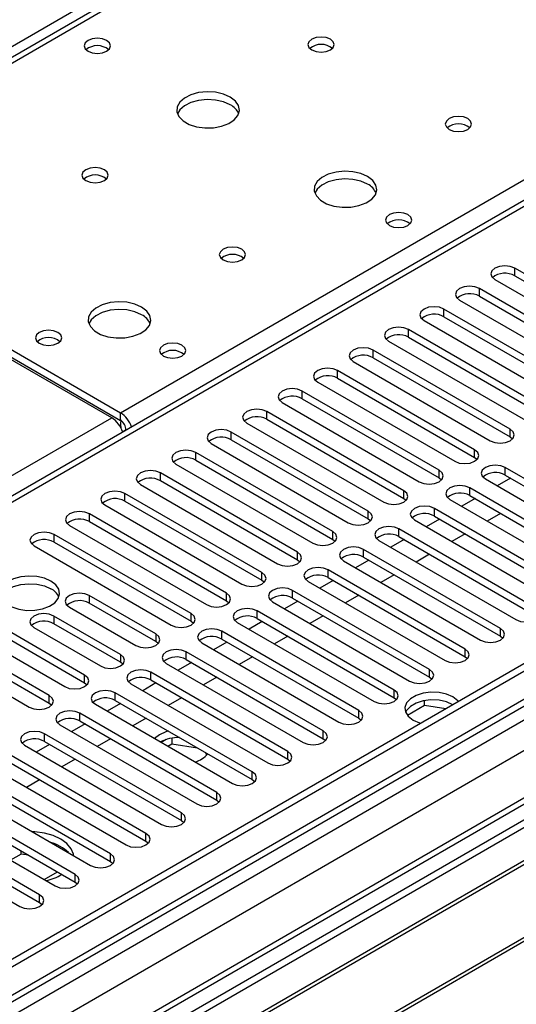
# Model space of a CAD drawing. Units: millimetres. Extents: x 3 to 9033, y 9 to 12780.
# Drawn here: x 5091 to 5171, y 3081 to 3238 of the extents above; entities that cross this region are included whole.
import ezdxf

# ---------------------------------------------------------------- set-up
doc = ezdxf.new("R2010")
doc.units = ezdxf.units.MM
doc.header["$LTSCALE"] = 43

msp = doc.modelspace()

# ---------------------------------------------------------------- linework, layer by layer
at = {"color": 8, "linetype": 'Continuous', "lineweight": 25}
for p, q in [((5866.132, 3681.903), (4795.573, 3063.882)), ((4889.441, 2963.566), (6042.025, 3628.939)), ((6065.006, 3628.734), (4889.795, 2950.299)), ((6037.989, 3629.875), (4892.623, 2968.669)), ((6044.146, 3625.264), (4891.562, 2959.892)), ((5617.054, 3535.46), (5050.661, 3208.488)), ((5107.583, 3175.628), (5370.45, 3327.378)), ((5370.45, 3323.092), (4860.626, 3028.777)), ((5170.498, 3197.456), (5170.498, 3198.681)), ((5164.841, 3194.191), (5164.841, 3195.416)), ((5159.184, 3190.925), (5159.184, 3192.15)), ((5153.527, 3187.66), (5153.527, 3188.884)), ((5147.871, 3184.394), (5147.871, 3185.619)), ((5142.214, 3181.128), (5142.214, 3182.353)), ((5136.557, 3177.863), (5136.557, 3179.087)), ((5107.583, 3174.403), (5107.583, 3175.628)), ((5130.9, 3174.597), (5130.9, 3175.822)), ((4818.801, 3008.917), (5106.169, 3174.811)), ((5108.467, 3172.872), (5108.472, 3172.869)), ((5125.243, 3171.331), (5125.243, 3172.556)), ((5169.731, 3171.774), (5169.731, 3172.999)), ((5119.586, 3168.066), (5119.586, 3169.291)), ((5164.074, 3168.508), (5164.074, 3169.733)), ((5113.929, 3164.8), (5113.929, 3166.025)), ((5158.417, 3165.243), (5158.417, 3166.468)), ((5168.967, 3165.684), (5168.967, 3166.909)), ((5108.273, 3161.535), (5108.273, 3162.759)), ((5152.761, 3161.977), (5152.761, 3163.202)), ((5163.31, 3162.418), (5163.31, 3163.643)), ((5102.616, 3158.269), (5102.616, 3159.494)), ((5147.104, 3158.712), (5147.104, 3159.936)), ((5157.653, 3159.153), (5157.653, 3160.378)), ((5141.447, 3155.446), (5141.447, 3156.671)), ((5151.996, 3155.887), (5151.996, 3157.112)), ((5096.959, 3155.003), (5096.959, 3156.228)), ((5135.79, 3152.18), (5135.79, 3153.405)), ((5146.339, 3152.622), (5146.339, 3153.846)), ((5130.133, 3148.915), (5130.133, 3150.139)), ((5140.682, 3149.356), (5140.682, 3150.581)), ((5124.476, 3145.649), (5124.476, 3146.874)), ((5135.026, 3146.09), (5135.026, 3147.315)), ((5102.592, 3146.486), (5102.592, 3145.262)), ((5129.369, 3142.825), (5129.369, 3144.05)), ((5096.935, 3143.221), (5096.935, 3141.996)), ((5118.819, 3142.383), (5118.819, 3143.608)), ((5123.712, 3139.559), (5123.712, 3140.784)), ((5168.2, 3140.002), (5168.2, 3141.227)), ((5113.198, 3140.363), (5113.198, 3139.138)), ((5118.055, 3136.293), (5118.055, 3137.518)), ((5162.543, 3136.736), (5162.543, 3137.961)), ((5107.542, 3137.098), (5107.542, 3135.873)), ((5156.886, 3133.47), (5156.886, 3134.695)), ((5101.849, 3132.586), (5101.849, 3133.811)), ((5112.398, 3133.028), (5112.398, 3134.253)), ((5151.229, 3130.205), (5151.229, 3131.43)), ((5096.192, 3129.321), (5096.192, 3130.546)), ((5106.741, 3129.762), (5106.741, 3130.987)), ((5145.572, 3126.939), (5145.572, 3128.164)), ((5101.084, 3126.497), (5101.084, 3127.721)), ((5139.916, 3123.674), (5139.916, 3124.898)), ((5095.428, 3123.231), (5095.428, 3124.456)), ((5134.259, 3120.408), (5134.259, 3121.633)), ((5128.602, 3117.142), (5128.602, 3118.367)), ((5122.945, 3113.877), (5122.945, 3115.102)), ((5117.288, 3110.611), (5117.288, 3111.836)), ((5111.631, 3107.345), (5111.631, 3108.57)), ((5105.974, 3104.08), (5105.974, 3105.305)), ((5100.318, 3100.814), (5100.318, 3102.039)), ((5094.661, 3097.548), (5094.661, 3098.773))]:
    msp.add_line(p, q, dxfattribs=at)
at = {"color": 7, "linetype": 'Continuous', "lineweight": 25}
for p, q in [((6038.489, 3635.879), (4891.562, 2973.772)), ((6039.55, 3635.267), (4892.623, 2973.16)), ((6063.506, 3628.883), (4931.337, 2975.296)), ((4892.399, 2967.525), (6037.088, 3628.339)), ((5615.679, 3535.596), (5049.286, 3208.624)), ((5368.95, 3323.24), (4859.217, 3028.978)), ((5050.661, 3208.488), (5107.583, 3175.628)), ((5106.169, 3174.811), (5049.247, 3207.672)), ((5050.661, 3207.263), (5107.583, 3174.403)), ((5192.359, 3186.061), (5170.498, 3198.681)), ((5170.498, 3197.456), (5192.359, 3184.837)), ((5167.316, 3196.844), (5189.177, 3184.225)), ((5186.702, 3182.796), (5164.841, 3195.416)), ((5164.841, 3194.191), (5186.702, 3181.571)), ((5161.659, 3193.579), (5183.52, 3180.959)), ((5181.045, 3179.53), (5159.184, 3192.15)), ((5159.184, 3190.925), (5181.045, 3178.305)), ((5156.002, 3190.313), (5177.863, 3177.693)), ((5175.388, 3176.265), (5153.527, 3188.884)), ((5153.527, 3187.66), (5175.388, 3175.04)), ((5150.345, 3187.047), (5172.206, 3174.428)), ((5169.731, 3172.999), (5147.871, 3185.619)), ((5144.689, 3183.782), (5166.549, 3171.162)), ((5147.871, 3184.394), (5169.731, 3171.774)), ((5164.074, 3169.733), (5142.214, 3182.353)), ((5139.032, 3180.516), (5160.892, 3167.896)), ((5142.214, 3181.128), (5164.074, 3168.508)), ((5158.417, 3166.468), (5136.557, 3179.087)), ((5133.375, 3177.251), (5155.235, 3164.631)), ((5136.557, 3177.863), (5158.417, 3165.243)), ((5152.761, 3163.202), (5130.9, 3175.822)), ((5127.718, 3173.985), (5149.579, 3161.365)), ((5130.9, 3174.597), (5152.761, 3161.977)), ((5108.467, 3172.878), (5107.912, 3172.557)), ((5108.467, 3172.872), (5108.467, 3172.867)), ((5147.104, 3159.936), (5125.243, 3172.556)), ((5122.061, 3170.719), (5143.922, 3158.099)), ((5125.243, 3171.331), (5147.104, 3158.712)), ((5169.731, 3171.774), (5170.124, 3171.468)), ((5141.447, 3156.671), (5119.586, 3169.291)), ((5116.404, 3167.454), (5138.265, 3154.834)), ((5119.586, 3168.066), (5141.447, 3155.446)), ((5164.074, 3168.508), (5164.468, 3168.202)), ((5135.79, 3153.405), (5113.929, 3166.025)), ((5190.827, 3154.289), (5168.967, 3166.909)), ((5168.967, 3165.684), (5190.827, 3153.064)), ((5110.747, 3164.188), (5132.608, 3151.568)), ((5113.929, 3164.8), (5135.79, 3152.18)), ((5158.417, 3165.243), (5158.811, 3164.937)), ((5165.785, 3165.072), (5187.645, 3152.452)), ((5169.797, 3165.205), (5167.676, 3163.98)), ((5130.133, 3150.139), (5108.273, 3162.759)), ((5185.17, 3151.023), (5163.31, 3163.643)), ((5108.273, 3161.535), (5130.133, 3148.915)), ((5152.761, 3161.977), (5153.154, 3161.671)), ((5160.128, 3161.806), (5181.988, 3149.187)), ((5164.14, 3161.939), (5162.019, 3160.715)), ((5163.31, 3162.418), (5185.17, 3149.799)), ((5124.476, 3146.874), (5102.616, 3159.494)), ((5105.091, 3160.922), (5126.951, 3148.303)), ((5179.514, 3147.758), (5157.653, 3160.378)), ((5168.207, 3159.591), (5166.086, 3158.367)), ((5102.616, 3158.269), (5124.476, 3145.649)), ((5147.104, 3158.712), (5147.497, 3158.405)), ((5154.471, 3158.541), (5176.332, 3145.921)), ((5158.483, 3158.674), (5156.362, 3157.449)), ((5157.653, 3159.153), (5179.514, 3146.533)), ((5099.434, 3157.657), (5121.294, 3145.037)), ((5173.857, 3144.492), (5151.996, 3157.112)), ((5162.55, 3156.326), (5160.429, 3155.101)), ((5118.819, 3143.608), (5096.959, 3156.228)), ((5096.959, 3155.003), (5118.819, 3142.383)), ((5141.447, 3155.446), (5141.84, 3155.14)), ((5148.814, 3155.275), (5170.675, 3142.655)), ((5152.826, 3155.408), (5150.705, 3154.184)), ((5151.996, 3155.887), (5173.857, 3143.267)), ((5093.777, 3154.391), (5115.637, 3141.771)), ((5168.2, 3141.227), (5146.339, 3153.846)), ((5135.79, 3152.18), (5136.183, 3151.874)), ((5143.157, 3152.01), (5165.018, 3139.39)), ((5147.169, 3152.142), (5145.048, 3150.918)), ((5146.339, 3152.622), (5168.2, 3140.002)), ((5156.894, 3153.06), (5154.772, 3151.835)), ((5162.543, 3137.961), (5140.682, 3150.581)), ((5130.133, 3148.915), (5130.526, 3148.609)), ((5137.5, 3148.744), (5159.361, 3136.124)), ((5141.512, 3148.877), (5139.391, 3147.652)), ((5140.682, 3149.356), (5162.543, 3136.736)), ((5151.237, 3149.794), (5149.115, 3148.57)), ((5156.886, 3134.695), (5135.026, 3147.315)), ((5101.849, 3133.811), (5079.988, 3146.431)), ((5113.198, 3140.363), (5102.592, 3146.486)), ((5124.476, 3145.649), (5124.87, 3145.343)), ((5131.844, 3145.478), (5153.704, 3132.858)), ((5135.856, 3145.611), (5133.735, 3144.387)), ((5135.026, 3146.09), (5156.886, 3133.47)), ((5145.58, 3146.529), (5143.459, 3145.304)), ((5076.806, 3144.594), (5098.667, 3131.974)), ((5079.988, 3145.206), (5101.849, 3132.586)), ((5099.41, 3144.649), (5110.016, 3138.526)), ((5113.198, 3139.138), (5102.592, 3145.262)), ((5151.229, 3131.43), (5129.369, 3144.05)), ((5096.192, 3130.546), (5074.331, 3143.166)), ((5107.542, 3137.098), (5096.935, 3143.221)), ((5118.819, 3142.383), (5119.213, 3142.077)), ((5126.187, 3142.213), (5148.047, 3129.593)), ((5130.199, 3142.346), (5128.078, 3141.121)), ((5129.369, 3142.825), (5151.229, 3130.205)), ((5139.923, 3143.263), (5137.802, 3142.039)), ((5071.149, 3141.329), (5093.01, 3128.709)), ((5074.331, 3141.941), (5096.192, 3129.321)), ((5093.753, 3141.384), (5104.36, 3135.261)), ((5107.542, 3135.873), (5096.935, 3141.996)), ((5145.572, 3128.164), (5123.712, 3140.784)), ((5113.592, 3138.832), (5113.198, 3139.138)), ((5124.542, 3139.08), (5122.421, 3137.855)), ((5123.712, 3139.559), (5145.572, 3126.939)), ((5134.266, 3139.998), (5132.145, 3138.773)), ((5168.2, 3140.002), (5168.593, 3139.696)), ((5139.916, 3124.898), (5118.055, 3137.518)), ((5120.53, 3138.947), (5142.39, 3126.327)), ((5107.935, 3135.567), (5107.542, 3135.873)), ((5118.055, 3136.293), (5139.916, 3123.674)), ((5128.609, 3136.732), (5126.488, 3135.507)), ((5162.543, 3136.736), (5162.936, 3136.43)), ((5114.873, 3135.681), (5136.734, 3123.061)), ((5118.885, 3135.814), (5116.764, 3134.59)), ((5134.259, 3121.633), (5112.398, 3134.253)), ((5112.398, 3133.028), (5134.259, 3120.408)), ((5122.952, 3133.466), (5120.831, 3132.242)), ((5156.886, 3133.47), (5157.279, 3133.164)), ((5101.849, 3132.586), (5102.242, 3132.28)), ((5109.216, 3132.416), (5131.077, 3119.796)), ((5113.228, 3132.549), (5111.107, 3131.324)), ((5128.602, 3118.367), (5106.741, 3130.987)), ((5106.741, 3129.762), (5128.602, 3117.142)), ((5117.296, 3130.201), (5115.174, 3128.976)), ((5151.229, 3130.205), (5151.623, 3129.899)), ((5156.075, 3128.961), (5156.075, 3129.732)), ((5096.192, 3129.321), (5096.585, 3129.015)), ((5103.559, 3129.15), (5125.42, 3116.53)), ((5107.571, 3129.283), (5105.45, 3128.058)), ((5156.075, 3128.961), (5153.351, 3127.389)), ((5159.475, 3128.435), (5156.075, 3128.961)), ((5122.945, 3115.102), (5101.084, 3127.721)), ((5101.084, 3126.497), (5122.945, 3113.877)), ((5111.639, 3126.935), (5109.517, 3125.71)), ((5145.572, 3126.939), (5145.966, 3126.633)), ((5097.902, 3125.884), (5119.763, 3113.265)), ((5101.914, 3126.017), (5099.793, 3124.793)), ((5117.288, 3111.836), (5095.428, 3124.456)), ((5105.982, 3123.669), (5103.861, 3122.445)), ((5113.771, 3124.288), (5112.997, 3123.701)), ((5114.876, 3123.54), (5114.077, 3123.078)), ((5115.77, 3123.751), (5115.77, 3122.831)), ((5139.916, 3123.674), (5140.309, 3123.368)), ((5092.246, 3122.619), (5114.106, 3109.999)), ((5096.258, 3122.752), (5094.136, 3121.527)), ((5095.428, 3123.231), (5117.288, 3110.611)), ((5115.138, 3122.466), (5115.77, 3122.831)), ((5115.77, 3122.831), (5119.839, 3122.201)), ((5111.631, 3108.57), (5089.771, 3121.19)), ((5100.325, 3120.404), (5098.204, 3119.179)), ((5121.114, 3121.465), (5121.309, 3121.046)), ((5134.259, 3120.408), (5134.652, 3120.102)), ((5086.589, 3119.353), (5108.449, 3106.733)), ((5089.771, 3119.965), (5111.631, 3107.345)), ((5184.658, 3118.071), (4900.401, 2953.973)), ((5105.974, 3105.305), (5084.114, 3117.924)), ((5094.668, 3117.138), (5092.547, 3115.914)), ((5128.602, 3117.142), (5128.995, 3116.836)), ((5184.658, 3116.846), (4935.398, 2972.951)), ((5080.932, 3116.088), (5102.792, 3103.468)), ((5084.114, 3116.7), (5105.974, 3104.08)), ((5189.249, 3114.196), (4939.988, 2970.301)), ((5189.766, 3113.897), (4940.506, 2970.003)), ((5100.318, 3102.039), (5078.457, 3114.659)), ((5075.275, 3112.822), (5097.136, 3100.202)), ((5078.457, 3113.434), (5100.318, 3100.814)), ((5122.945, 3113.877), (5123.338, 3113.571)), ((5094.661, 3098.773), (5072.8, 3111.393)), ((5069.618, 3109.556), (5091.479, 3096.936)), ((5072.8, 3110.168), (5094.661, 3097.548)), ((5117.288, 3110.611), (5117.681, 3110.305)), ((5199.862, 3108.069), (4950.602, 2964.174)), ((5200.38, 3107.77), (4951.12, 2963.875)), ((5111.631, 3107.345), (5112.025, 3107.039)), ((5091.739, 3105.284), (5090.035, 3104.301)), ((5091.739, 3105.284), (5091.739, 3105.767)), ((5092.881, 3105.107), (5091.739, 3105.284)), ((5105.974, 3104.08), (5106.368, 3103.774)), ((5095.409, 3101.199), (5097.53, 3102.423)), ((5100.318, 3100.814), (5100.711, 3100.508)), ((5094.661, 3097.548), (5095.054, 3097.242))]:
    msp.add_line(p, q, dxfattribs=at)
at = {"color": 7, "linetype": 'Continuous', "lineweight": 25, "flags": 128}
for points in [[(5105.356, 3234.96), (5104.675, 3235.223), (5103.871, 3235.315), (5103.067, 3235.223), (5102.386, 3234.96), (5101.931, 3234.567), (5101.771, 3234.103), (5101.931, 3233.639), (5102.386, 3233.246), (5103.067, 3232.983), (5103.871, 3232.891), (5104.675, 3232.983), (5105.356, 3233.246), (5105.811, 3233.639), (5105.971, 3234.103), (5105.811, 3234.567), (5105.356, 3234.96)], [(5141.065, 3235.164), (5140.384, 3235.427), (5139.58, 3235.519), (5138.776, 3235.427), (5138.095, 3235.164), (5137.64, 3234.771), (5137.48, 3234.307), (5137.64, 3233.843), (5138.095, 3233.45), (5138.776, 3233.187), (5139.58, 3233.095), (5140.384, 3233.187), (5141.065, 3233.45), (5141.52, 3233.843), (5141.68, 3234.307), (5141.52, 3234.771), (5141.065, 3235.164)], [(5125.084, 3225.939), (5123.999, 3226.414), (5122.733, 3226.702), (5121.378, 3226.783), (5120.036, 3226.649), (5118.807, 3226.312), (5117.78, 3225.795), (5117.033, 3225.138), (5116.622, 3224.388), (5116.575, 3223.603), (5116.897, 3222.839), (5117.565, 3222.154), (5118.528, 3221.598), (5119.715, 3221.213), (5121.037, 3221.027), (5122.398, 3221.054), (5123.696, 3221.291), (5124.835, 3221.722), (5125.73, 3222.315), (5126.315, 3223.025), (5126.546, 3223.799), (5126.407, 3224.581), (5125.907, 3225.313), (5125.084, 3225.939)], [(5125.084, 3224.714), (5123.999, 3225.189), (5122.733, 3225.478), (5121.378, 3225.558), (5120.036, 3225.424), (5118.807, 3225.087), (5117.78, 3224.57), (5117.033, 3223.913), (5116.663, 3223.286)], [(5162.985, 3222.51), (5162.304, 3222.773), (5161.5, 3222.865), (5160.697, 3222.773), (5160.015, 3222.51), (5159.56, 3222.117), (5159.4, 3221.653), (5159.56, 3221.189), (5160.015, 3220.796), (5160.697, 3220.533), (5161.5, 3220.441), (5162.304, 3220.533), (5162.985, 3220.796), (5163.44, 3221.189), (5163.6, 3221.653), (5163.44, 3222.117), (5162.985, 3222.51)], [(5105.002, 3214.346), (5104.321, 3214.609), (5103.518, 3214.701), (5102.714, 3214.609), (5102.033, 3214.346), (5101.577, 3213.953), (5101.418, 3213.489), (5101.577, 3213.025), (5102.033, 3212.632), (5102.714, 3212.369), (5103.518, 3212.276), (5104.321, 3212.369), (5105.002, 3212.632), (5105.458, 3213.025), (5105.618, 3213.489), (5105.458, 3213.953), (5105.002, 3214.346)], [(5147.005, 3213.285), (5145.92, 3213.76), (5144.653, 3214.048), (5143.298, 3214.128), (5141.957, 3213.995), (5140.727, 3213.657), (5139.701, 3213.141), (5138.954, 3212.483), (5138.542, 3211.734), (5138.495, 3210.949), (5138.818, 3210.185), (5139.485, 3209.5), (5140.448, 3208.944), (5141.635, 3208.558), (5142.958, 3208.372), (5144.319, 3208.399), (5145.616, 3208.637), (5146.755, 3209.068), (5147.65, 3209.661), (5148.235, 3210.37), (5148.466, 3211.145), (5148.327, 3211.927), (5147.827, 3212.658), (5147.005, 3213.285)], [(5147.005, 3212.06), (5145.92, 3212.535), (5144.653, 3212.823), (5143.298, 3212.904), (5141.957, 3212.77), (5140.727, 3212.432), (5139.701, 3211.916), (5138.954, 3211.259), (5138.583, 3210.631)], [(5153.439, 3207.202), (5152.758, 3207.465), (5151.954, 3207.558), (5151.151, 3207.465), (5150.469, 3207.202), (5150.014, 3206.809), (5149.854, 3206.345), (5150.014, 3205.881), (5150.469, 3205.488), (5151.151, 3205.225), (5151.954, 3205.133), (5152.758, 3205.225), (5153.439, 3205.488), (5153.895, 3205.881), (5154.054, 3206.345), (5153.894, 3206.809), (5153.439, 3207.202)], [(5126.923, 3201.692), (5126.241, 3201.954), (5125.438, 3202.047), (5124.634, 3201.954), (5123.953, 3201.692), (5123.498, 3201.298), (5123.338, 3200.834), (5123.498, 3200.371), (5123.953, 3199.977), (5124.634, 3199.714), (5125.438, 3199.622), (5126.241, 3199.714), (5126.923, 3199.977), (5127.378, 3200.371), (5127.538, 3200.834), (5127.378, 3201.298), (5126.923, 3201.692)], [(5170.498, 3198.681), (5169.768, 3198.963), (5168.907, 3199.062), (5168.046, 3198.963), (5167.316, 3198.681), (5166.828, 3198.26), (5166.657, 3197.763), (5166.828, 3197.266), (5167.316, 3196.844)], [(5164.841, 3195.416), (5164.111, 3195.697), (5163.25, 3195.796), (5162.389, 3195.697), (5161.659, 3195.416), (5161.171, 3194.994), (5161, 3194.497), (5161.171, 3194), (5161.659, 3193.579)], [(5110.942, 3192.466), (5109.857, 3192.941), (5108.59, 3193.23), (5107.236, 3193.31), (5105.894, 3193.176), (5104.664, 3192.839), (5103.638, 3192.322), (5102.891, 3191.665), (5102.479, 3190.916), (5102.433, 3190.13), (5102.755, 3189.366), (5103.423, 3188.681), (5104.385, 3188.125), (5105.572, 3187.74), (5106.895, 3187.554), (5108.256, 3187.581), (5109.554, 3187.819), (5110.693, 3188.25), (5111.588, 3188.842), (5112.172, 3189.552), (5112.404, 3190.327), (5112.264, 3191.109), (5111.765, 3191.84), (5110.942, 3192.466)], [(5159.184, 3192.15), (5158.454, 3192.432), (5157.593, 3192.53), (5156.732, 3192.432), (5156.002, 3192.15), (5155.514, 3191.729), (5155.343, 3191.232), (5155.515, 3190.735), (5156.002, 3190.313)], [(5110.942, 3191.241), (5109.857, 3191.716), (5108.59, 3192.005), (5107.236, 3192.085), (5105.894, 3191.952), (5104.664, 3191.614), (5103.638, 3191.097), (5102.891, 3190.44), (5102.52, 3189.813)], [(5153.527, 3188.884), (5152.797, 3189.166), (5151.936, 3189.265), (5151.075, 3189.166), (5150.345, 3188.884), (5149.858, 3188.463), (5149.686, 3187.966), (5149.858, 3187.469), (5150.345, 3187.047)], [(5097.578, 3188.425), (5096.897, 3188.688), (5096.093, 3188.78), (5095.289, 3188.688), (5094.608, 3188.425), (5094.153, 3188.032), (5093.993, 3187.568), (5094.153, 3187.104), (5094.608, 3186.711), (5095.289, 3186.448), (5096.093, 3186.356), (5096.897, 3186.448), (5097.578, 3186.711), (5098.033, 3187.104), (5098.193, 3187.568), (5098.033, 3188.032), (5097.578, 3188.425)], [(5117.377, 3186.384), (5116.696, 3186.647), (5115.892, 3186.739), (5115.088, 3186.647), (5114.407, 3186.384), (5113.952, 3185.991), (5113.792, 3185.527), (5113.952, 3185.063), (5114.407, 3184.67), (5115.088, 3184.407), (5115.892, 3184.315), (5116.696, 3184.407), (5117.377, 3184.67), (5117.832, 3185.063), (5117.992, 3185.527), (5117.832, 3185.991), (5117.377, 3186.384)], [(5147.871, 3185.619), (5147.141, 3185.9), (5146.28, 3185.999), (5145.418, 3185.9), (5144.689, 3185.619), (5144.201, 3185.197), (5144.03, 3184.7), (5144.201, 3184.203), (5144.689, 3183.782)], [(5142.214, 3182.353), (5141.484, 3182.635), (5140.623, 3182.734), (5139.762, 3182.635), (5139.032, 3182.353), (5138.544, 3181.932), (5138.373, 3181.435), (5138.544, 3180.938), (5139.032, 3180.516)], [(5136.557, 3179.087), (5135.827, 3179.369), (5134.966, 3179.468), (5134.105, 3179.369), (5133.375, 3179.087), (5132.887, 3178.666), (5132.716, 3178.169), (5132.887, 3177.672), (5133.375, 3177.251)], [(5130.9, 3175.822), (5130.17, 3176.103), (5129.309, 3176.202), (5128.448, 3176.103), (5127.718, 3175.822), (5127.23, 3175.4), (5127.059, 3174.903), (5127.23, 3174.406), (5127.718, 3173.985)], [(5107.619, 3174.499), (5107.554, 3173.813), (5107.631, 3173.168)], [(5125.243, 3172.556), (5124.513, 3172.838), (5123.652, 3172.937), (5122.791, 3172.838), (5122.061, 3172.556), (5121.573, 3172.135), (5121.402, 3171.638), (5121.573, 3171.141), (5122.061, 3170.719)], [(5166.549, 3171.162), (5167.279, 3170.88), (5168.14, 3170.782), (5169.001, 3170.88), (5169.731, 3171.162), (5170.219, 3171.583), (5170.39, 3172.08), (5170.219, 3172.577), (5169.731, 3172.999)], [(5119.586, 3169.291), (5118.856, 3169.572), (5117.995, 3169.671), (5117.134, 3169.572), (5116.404, 3169.291), (5115.917, 3168.869), (5115.745, 3168.372), (5115.917, 3167.875), (5116.404, 3167.454)], [(5160.892, 3167.896), (5161.622, 3167.615), (5162.483, 3167.516), (5163.344, 3167.615), (5164.074, 3167.896), (5164.562, 3168.318), (5164.733, 3168.815), (5164.562, 3169.312), (5164.074, 3169.733)], [(5168.967, 3166.909), (5168.237, 3167.19), (5167.376, 3167.289), (5166.515, 3167.191), (5165.785, 3166.909), (5165.297, 3166.488), (5165.126, 3165.99), (5165.297, 3165.493), (5165.785, 3165.072)], [(5113.929, 3166.025), (5113.199, 3166.307), (5112.338, 3166.405), (5111.477, 3166.307), (5110.747, 3166.025), (5110.26, 3165.604), (5110.088, 3165.106), (5110.26, 3164.609), (5110.747, 3164.188)], [(5155.235, 3164.631), (5155.965, 3164.349), (5156.826, 3164.25), (5157.687, 3164.349), (5158.417, 3164.631), (5158.905, 3165.052), (5159.076, 3165.549), (5158.905, 3166.046), (5158.417, 3166.468)], [(5108.273, 3162.759), (5107.543, 3163.041), (5106.682, 3163.14), (5105.82, 3163.041), (5105.091, 3162.759), (5104.603, 3162.338), (5104.432, 3161.841), (5104.603, 3161.344), (5105.091, 3160.922)], [(5149.579, 3161.365), (5150.309, 3161.083), (5151.17, 3160.985), (5152.031, 3161.084), (5152.761, 3161.365), (5153.248, 3161.786), (5153.42, 3162.284), (5153.248, 3162.781), (5152.761, 3163.202)], [(5163.31, 3163.643), (5162.58, 3163.925), (5161.719, 3164.024), (5160.858, 3163.925), (5160.128, 3163.643), (5159.64, 3163.222), (5159.469, 3162.725), (5159.64, 3162.228), (5160.128, 3161.806)], [(5102.616, 3159.494), (5101.886, 3159.775), (5101.025, 3159.874), (5100.164, 3159.775), (5099.434, 3159.494), (5098.946, 3159.072), (5098.775, 3158.575), (5098.946, 3158.078), (5099.434, 3157.657)], [(5143.922, 3158.099), (5144.652, 3157.818), (5145.513, 3157.719), (5146.374, 3157.818), (5147.104, 3158.099), (5147.591, 3158.521), (5147.763, 3159.018), (5147.591, 3159.515), (5147.104, 3159.936)], [(5157.653, 3160.378), (5156.923, 3160.659), (5156.062, 3160.758), (5155.201, 3160.659), (5154.471, 3160.378), (5153.983, 3159.956), (5153.812, 3159.459), (5153.983, 3158.962), (5154.471, 3158.541)], [(5096.959, 3156.228), (5096.229, 3156.51), (5095.368, 3156.608), (5094.507, 3156.51), (5093.777, 3156.228), (5093.289, 3155.807), (5093.118, 3155.31), (5093.289, 3154.813), (5093.777, 3154.391)], [(5138.265, 3154.834), (5138.995, 3154.552), (5139.856, 3154.453), (5140.717, 3154.552), (5141.447, 3154.834), (5141.935, 3155.255), (5142.106, 3155.752), (5141.935, 3156.249), (5141.447, 3156.671)], [(5151.996, 3157.112), (5151.266, 3157.394), (5150.405, 3157.492), (5149.544, 3157.394), (5148.814, 3157.112), (5148.326, 3156.691), (5148.155, 3156.194), (5148.326, 3155.696), (5148.814, 3155.275)], [(5132.608, 3151.568), (5133.338, 3151.287), (5134.199, 3151.188), (5135.06, 3151.287), (5135.79, 3151.568), (5136.278, 3151.99), (5136.449, 3152.487), (5136.278, 3152.984), (5135.79, 3153.405)], [(5146.339, 3153.846), (5145.609, 3154.128), (5144.748, 3154.227), (5143.887, 3154.128), (5143.157, 3153.846), (5142.67, 3153.425), (5142.498, 3152.928), (5142.67, 3152.431), (5143.157, 3152.01)], [(5126.951, 3148.303), (5127.681, 3148.021), (5128.542, 3147.922), (5129.403, 3148.021), (5130.133, 3148.303), (5130.621, 3148.724), (5130.792, 3149.221), (5130.621, 3149.718), (5130.133, 3150.139)], [(5140.682, 3150.581), (5139.952, 3150.862), (5139.091, 3150.961), (5138.23, 3150.862), (5137.5, 3150.581), (5137.013, 3150.159), (5136.841, 3149.662), (5137.013, 3149.165), (5137.5, 3148.744)], [(5096.457, 3148.795), (5095.426, 3149.246), (5094.223, 3149.52), (5092.936, 3149.596), (5091.661, 3149.469), (5090.493, 3149.149), (5089.518, 3148.658), (5088.809, 3148.034), (5088.417, 3147.322), (5088.373, 3146.575), (5088.679, 3145.85), (5089.313, 3145.199), (5090.228, 3144.671), (5091.356, 3144.305), (5092.613, 3144.128), (5093.905, 3144.154), (5095.138, 3144.38), (5096.22, 3144.789), (5097.07, 3145.352), (5097.626, 3146.026), (5097.846, 3146.762), (5097.713, 3147.505), (5097.239, 3148.2), (5096.457, 3148.795)], [(5088.468, 3146.243), (5088.809, 3146.809), (5089.518, 3147.433), (5090.493, 3147.924), (5091.661, 3148.245), (5092.936, 3148.372), (5094.223, 3148.295), (5095.426, 3148.021), (5096.457, 3147.57)], [(5102.592, 3146.486), (5101.862, 3146.768), (5101.001, 3146.867), (5100.14, 3146.768), (5099.41, 3146.486), (5098.922, 3146.065), (5098.751, 3145.568), (5098.922, 3145.071), (5099.41, 3144.649)], [(5121.294, 3145.037), (5122.024, 3144.755), (5122.885, 3144.656), (5123.746, 3144.755), (5124.476, 3145.037), (5124.964, 3145.458), (5125.135, 3145.955), (5124.964, 3146.452), (5124.476, 3146.874)], [(5135.026, 3147.315), (5134.296, 3147.597), (5133.435, 3147.696), (5132.573, 3147.597), (5131.844, 3147.315), (5131.356, 3146.894), (5131.185, 3146.397), (5131.356, 3145.9), (5131.844, 3145.478)], [(5129.369, 3144.05), (5128.639, 3144.331), (5127.778, 3144.43), (5126.917, 3144.331), (5126.187, 3144.05), (5125.699, 3143.628), (5125.528, 3143.131), (5125.699, 3142.634), (5126.187, 3142.213)], [(5170.675, 3142.655), (5171.405, 3142.374), (5172.266, 3142.275), (5173.127, 3142.374), (5173.857, 3142.655), (5174.344, 3143.077), (5174.516, 3143.574), (5174.344, 3144.071), (5173.857, 3144.492)], [(5096.935, 3143.221), (5096.205, 3143.502), (5095.344, 3143.601), (5094.483, 3143.502), (5093.753, 3143.221), (5093.265, 3142.799), (5093.094, 3142.302), (5093.265, 3141.805), (5093.753, 3141.384)], [(5115.637, 3141.771), (5116.367, 3141.49), (5117.228, 3141.391), (5118.09, 3141.49), (5118.819, 3141.771), (5119.307, 3142.193), (5119.478, 3142.69), (5119.307, 3143.187), (5118.819, 3143.608)], [(5123.712, 3140.784), (5122.982, 3141.065), (5122.121, 3141.164), (5121.26, 3141.065), (5120.53, 3140.784), (5120.042, 3140.362), (5119.871, 3139.865), (5120.042, 3139.368), (5120.53, 3138.947)], [(5165.018, 3139.39), (5165.748, 3139.108), (5166.609, 3139.009), (5167.47, 3139.108), (5168.2, 3139.39), (5168.688, 3139.811), (5168.859, 3140.308), (5168.688, 3140.805), (5168.2, 3141.227)], [(5110.016, 3138.526), (5110.746, 3138.245), (5111.608, 3138.146), (5112.469, 3138.245), (5113.199, 3138.526), (5113.686, 3138.948), (5113.858, 3139.445), (5113.686, 3139.942), (5113.198, 3140.363)], [(5118.055, 3137.518), (5117.325, 3137.8), (5116.464, 3137.899), (5115.603, 3137.8), (5114.873, 3137.518), (5114.385, 3137.097), (5114.214, 3136.6), (5114.385, 3136.103), (5114.873, 3135.681)], [(5159.361, 3136.124), (5160.091, 3135.842), (5160.952, 3135.744), (5161.813, 3135.842), (5162.543, 3136.124), (5163.031, 3136.545), (5163.202, 3137.042), (5163.031, 3137.54), (5162.543, 3137.961)], [(5104.36, 3135.261), (5105.09, 3134.979), (5105.951, 3134.88), (5106.812, 3134.979), (5107.542, 3135.261), (5108.029, 3135.682), (5108.201, 3136.179), (5108.029, 3136.676), (5107.542, 3137.098)], [(5112.398, 3134.253), (5111.668, 3134.534), (5110.807, 3134.633), (5109.946, 3134.534), (5109.216, 3134.253), (5108.728, 3133.831), (5108.557, 3133.334), (5108.728, 3132.837), (5109.216, 3132.416)], [(5153.704, 3132.858), (5154.434, 3132.577), (5155.295, 3132.478), (5156.156, 3132.577), (5156.886, 3132.858), (5157.374, 3133.28), (5157.545, 3133.777), (5157.374, 3134.274), (5156.886, 3134.695)], [(5098.667, 3131.974), (5099.397, 3131.693), (5100.258, 3131.594), (5101.119, 3131.693), (5101.849, 3131.974), (5102.337, 3132.396), (5102.508, 3132.893), (5102.337, 3133.39), (5101.849, 3133.811)], [(5106.741, 3130.987), (5106.011, 3131.269), (5105.15, 3131.367), (5104.289, 3131.269), (5103.559, 3130.987), (5103.072, 3130.566), (5102.9, 3130.069), (5103.072, 3129.571), (5103.559, 3129.15)], [(5148.047, 3129.593), (5148.777, 3129.311), (5149.638, 3129.212), (5150.499, 3129.311), (5151.229, 3129.593), (5151.717, 3130.014), (5151.888, 3130.511), (5151.717, 3131.008), (5151.229, 3131.43)], [(5093.01, 3128.709), (5093.74, 3128.427), (5094.601, 3128.328), (5095.462, 3128.427), (5096.192, 3128.709), (5096.68, 3129.13), (5096.851, 3129.627), (5096.68, 3130.124), (5096.192, 3130.546)], [(5160.616, 3130.317), (5159.591, 3130.761), (5158.391, 3131.019), (5157.113, 3131.072), (5155.862, 3130.915), (5154.738, 3130.56), (5153.832, 3130.037), (5153.218, 3129.388), (5152.946, 3128.666), (5153.037, 3127.928), (5153.485, 3127.236), (5154.252, 3126.644), (5155.278, 3126.201), (5155.494, 3126.137)], [(5160.616, 3129.093), (5159.591, 3129.536), (5158.391, 3129.794), (5157.113, 3129.847), (5155.862, 3129.69), (5154.738, 3129.335), (5153.832, 3128.813), (5153.218, 3128.164), (5153.061, 3127.868)], [(5161.495, 3129.601), (5161.384, 3129.726), (5160.616, 3130.317)], [(5101.084, 3127.721), (5100.354, 3128.003), (5099.493, 3128.102), (5098.632, 3128.003), (5097.902, 3127.721), (5097.415, 3127.3), (5097.243, 3126.803), (5097.415, 3126.306), (5097.902, 3125.884)], [(5142.39, 3126.327), (5143.12, 3126.046), (5143.981, 3125.947), (5144.842, 3126.046), (5145.572, 3126.327), (5146.06, 3126.749), (5146.231, 3127.246), (5146.06, 3127.743), (5145.572, 3128.164)], [(5136.734, 3123.061), (5137.464, 3122.78), (5138.325, 3122.681), (5139.186, 3122.78), (5139.916, 3123.061), (5140.403, 3123.483), (5140.575, 3123.98), (5140.403, 3124.477), (5139.916, 3124.898)], [(5095.428, 3124.456), (5094.698, 3124.737), (5093.837, 3124.836), (5092.976, 3124.737), (5092.246, 3124.456), (5091.758, 3124.034), (5091.587, 3123.537), (5091.758, 3123.04), (5092.246, 3122.619)], [(5115.229, 3124.862), (5114.801, 3124.739), (5113.771, 3124.288)], [(5131.077, 3119.796), (5131.807, 3119.514), (5132.668, 3119.415), (5133.529, 3119.514), (5134.259, 3119.796), (5134.746, 3120.217), (5134.918, 3120.714), (5134.747, 3121.211), (5134.259, 3121.633)], [(5125.42, 3116.53), (5126.15, 3116.249), (5127.011, 3116.15), (5127.872, 3116.249), (5128.602, 3116.53), (5129.09, 3116.952), (5129.261, 3117.449), (5129.09, 3117.946), (5128.602, 3118.367)], [(5119.763, 3113.265), (5120.493, 3112.983), (5121.354, 3112.884), (5122.215, 3112.983), (5122.945, 3113.265), (5123.433, 3113.686), (5123.604, 3114.183), (5123.433, 3114.68), (5122.945, 3115.102)], [(5114.106, 3109.999), (5114.836, 3109.717), (5115.697, 3109.618), (5116.558, 3109.717), (5117.288, 3109.999), (5117.776, 3110.42), (5117.947, 3110.917), (5117.776, 3111.414), (5117.288, 3111.836)], [(5100.091, 3105.027), (5100.058, 3105.257), (5099.709, 3106.139), (5099.029, 3106.954), (5098.052, 3107.662), (5096.826, 3108.226), (5095.414, 3108.618), (5093.886, 3108.82), (5093.488, 3108.839)], [(5108.449, 3106.733), (5109.179, 3106.452), (5110.04, 3106.353), (5110.901, 3106.452), (5111.631, 3106.733), (5112.119, 3107.155), (5112.29, 3107.652), (5112.119, 3108.149), (5111.631, 3108.57)], [(5102.792, 3103.468), (5103.522, 3103.186), (5104.383, 3103.087), (5105.245, 3103.186), (5105.974, 3103.468), (5106.462, 3103.889), (5106.633, 3104.386), (5106.462, 3104.883), (5105.974, 3105.305)], [(5097.136, 3100.202), (5097.866, 3099.92), (5098.727, 3099.822), (5099.588, 3099.92), (5100.318, 3100.202), (5100.805, 3100.623), (5100.977, 3101.121), (5100.805, 3101.618), (5100.318, 3102.039)], [(5091.479, 3096.936), (5092.209, 3096.655), (5093.07, 3096.556), (5093.931, 3096.655), (5094.661, 3096.936), (5095.148, 3097.358), (5095.32, 3097.855), (5095.149, 3098.352), (5094.661, 3098.773)]]:
    msp.add_lwpolyline(points, dxfattribs=at)
at = {"color": 7, "linetype": 'Continuous', "lineweight": 25}
for centre, radius, start, end in [((5103.871, 3231.29), 2.851, 50.53196, 129.46881), ((5139.58, 3231.494), 2.851, 50.52668, 129.47255), ((5123.88, 3222.223), 2.767, 22.58686, 64.20184), ((5161.5, 3218.84), 2.851, 50.52668, 129.47255), ((5103.518, 3210.676), 2.851, 50.52668, 129.47255), ((5145.8, 3209.568), 2.767, 22.5871, 64.2016), ((5151.954, 3203.532), 2.851, 50.53144, 129.46933), ((5125.438, 3198.021), 2.851, 50.52668, 129.47255), ((5168.935, 3194.678), 3.188, 60.64325, 129.14174), ((5163.278, 3191.412), 3.188, 60.64325, 129.14174), ((5109.738, 3188.75), 2.767, 22.5871, 64.2016), ((5157.621, 3188.146), 3.188, 60.64701, 129.1393), ((5151.965, 3184.881), 3.188, 60.64597, 129.14034), ((5096.093, 3184.754), 2.851, 50.53144, 129.46933), ((5115.892, 3182.713), 2.851, 50.53144, 129.46933), ((5146.308, 3181.615), 3.188, 60.64597, 129.14034), ((5140.651, 3178.349), 3.188, 60.64616, 129.14015), ((5134.994, 3175.084), 3.188, 60.64547, 129.13952), ((5105.29, 3172.054), 4.246, 17.96524, 57.3065), ((5103.876, 3171.238), 4.246, 17.96524, 57.3065), ((5106.548, 3172.785), 1.921, 2.60476, 57.39603), ((5129.337, 3171.819), 3.188, 60.64325, 129.14174), ((5123.68, 3168.553), 3.188, 60.64325, 129.14174), ((5118.023, 3165.287), 3.188, 60.64701, 129.1393), ((5167.404, 3162.905), 3.188, 60.64609, 129.14022), ((5112.367, 3162.021), 3.188, 60.64701, 129.1393), ((5161.747, 3159.64), 3.188, 60.6454, 129.13959), ((5106.71, 3158.756), 3.188, 60.64597, 129.14034), ((5156.09, 3156.374), 3.188, 60.64318, 129.14181), ((5101.053, 3155.49), 3.188, 60.64616, 129.14015), ((5150.433, 3153.109), 3.188, 60.64318, 129.14181), ((5095.396, 3152.224), 3.188, 60.64616, 129.14015), ((5144.776, 3149.843), 3.188, 60.64694, 129.13936), ((5139.12, 3146.577), 3.188, 60.64694, 129.13936), ((5095.304, 3145.193), 2.642, 23.43228, 64.12748), ((5101.024, 3142.539), 3.142, 60.06539, 129.71937), ((5133.463, 3143.312), 3.188, 60.6459, 129.1404), ((5095.367, 3139.274), 3.141, 60.06311, 129.72166), ((5127.806, 3140.046), 3.188, 60.64609, 129.14022), ((5122.149, 3136.78), 3.188, 60.64609, 129.14022), ((5116.492, 3133.515), 3.188, 60.6454, 129.13959), ((5110.835, 3130.249), 3.188, 60.64318, 129.14181), ((5105.178, 3126.984), 3.188, 60.64318, 129.14181), ((5099.522, 3123.718), 3.188, 60.64694, 129.13936), ((5093.865, 3120.452), 3.188, 60.6459, 129.1404), ((5116.997, 3116.915), 6.95, 90.32073, 116.08255), ((5118.306, 3123.996), 4.197, 286.13186, 319.18325), ((5094.684, 3100.836), 6.535, 45.71549, 74.28988), ((5093.994, 3109.055), 8.183, 281.84516, 300.93771)]:
    msp.add_arc(centre, radius, start, end, dxfattribs=at)

doc.saveas('drawing.dxf')
